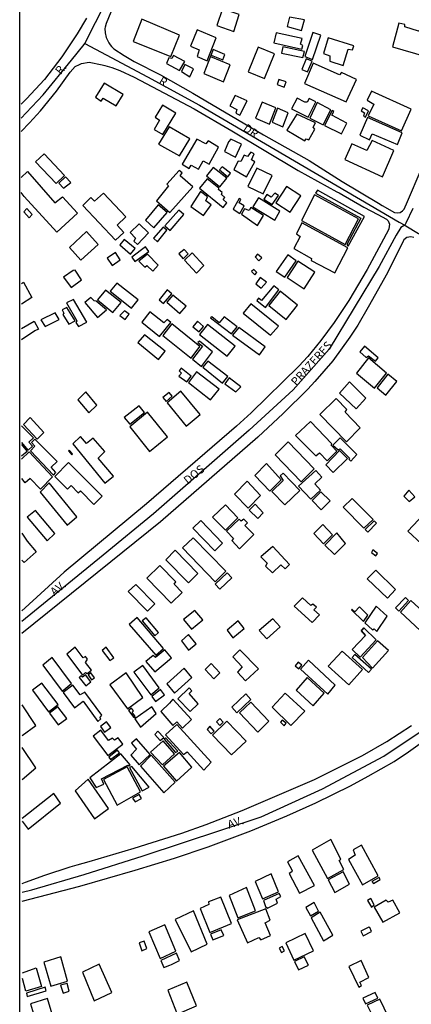
# Model space of a CAD drawing. Units: millimetres. Extents: x 185530 to 187947, y 1674286 to 1677062.
# Drawn here: x 185530 to 185650, y 1676128 to 1676429 of the extents above; entities that cross this region are included whole.
import ezdxf
from ezdxf.enums import TextEntityAlignment as Align

# ---------------------------------------------------------------- set-up
doc = ezdxf.new("R2010")
doc.units = ezdxf.units.MM
doc.header["$MEASUREMENT"] = 0
for name, color, linetype in [('IMAGEM', 7, 'Continuous'), ('V-EDIFICACAO', 7, 'Continuous'), ('V-EIXO_DE_LOGRADOURO', 3, 'Continuous'), ('V-NOME_DOS_LOGRADOUROS', 7, 'Continuous'), ('V-QUADRA', 2, 'Continuous')]:
    doc.layers.add(name, color=color, linetype=linetype)
picture_1 = doc.add_image_def('image1.jpg', size_in_pixel=(4025, 4626))

msp = doc.modelspace()

# ---------------------------------------------------------------- linework, layer by layer
at = {"layer": 'V-EDIFICACAO'}
for points in [[(185592.24, 1676431.83), (185590.5, 1676426.75), (185595.73, 1676424.98), (185597.38, 1676430.17), (185592.24, 1676431.83)], [(185612.73, 1676429.33), (185611.98, 1676426.42), (185616.39, 1676425.24), (185617.27, 1676428.45), (185612.73, 1676429.33)], [(185567.64, 1676428.66), (185565.05, 1676421.91), (185576.51, 1676417.27), (185579.11, 1676423.81), (185567.64, 1676428.66)], [(185647.81, 1676426.31), (185647.88, 1676427.11), (185646.01, 1676427.52), (185644.11, 1676420.29), (185654.25, 1676417.28), (185656, 1676423.26), (185656, 1676423.26), (185656.15, 1676423.6), (185656.15, 1676423.6), (185656.52, 1676425.21), (185652.74, 1676426.26), (185652.47, 1676425.32), (185652, 1676425.05), (185647.81, 1676426.31)], [(185584.58, 1676425.46), (185582.53, 1676420.41), (185585.14, 1676419.32), (185584.57, 1676417.31), (185587.59, 1676416.02), (185590.32, 1676423.04), (185584.58, 1676425.46)], [(185608.61, 1676424.53), (185607.88, 1676421.46), (185616.46, 1676419.56), (185616.75, 1676420.65), (185616.07, 1676421.09), (185616.51, 1676422.77), (185608.61, 1676424.53)], [(185617.32, 1676417.27), (185619.72, 1676416.37), (185622.22, 1676423.8), (185619.81, 1676424.67), (185617.32, 1676417.27)], [(185603.16, 1676420.11), (185600.1, 1676412.67), (185605.07, 1676410.6), (185608.15, 1676418.08), (185603.16, 1676420.11)], [(185610.66, 1676420.26), (185610.2, 1676418.35), (185616.78, 1676417.02), (185617.24, 1676418.8), (185610.66, 1676420.26)], [(185624.47, 1676422.98), (185623, 1676418.2), (185625.01, 1676417.49), (185624.99, 1676415.85), (185629.08, 1676414.6), (185630.58, 1676419.56), (185631.86, 1676419.35), (185632.25, 1676420.61), (185624.47, 1676422.98)], [(185576.79, 1676416.67), (185575.92, 1676416.91), (185575.17, 1676415.2), (185579.17, 1676413.01), (185580.76, 1676415.8), (185577.38, 1676417.65), (185576.79, 1676416.67)], [(185588.75, 1676417.24), (185588.86, 1676417.74), (185592.4, 1676416.28), (185593.02, 1676417.94), (185589.42, 1676419.41), (185586.54, 1676412.07), (185592.59, 1676409.61), (185594.58, 1676414.76), (185588.75, 1676417.24)], [(185580.81, 1676414.86), (185579.77, 1676412.73), (185582.3, 1676411.07), (185583.43, 1676413.54), (185580.81, 1676414.86)], [(185617.72, 1676416.55), (185616.42, 1676413.36), (185618.13, 1676412.58), (185619.59, 1676415.85), (185617.72, 1676416.55)], [(185619.88, 1676415.28), (185617.28, 1676409.11), (185629.99, 1676403.49), (185633.07, 1676410.32), (185628.5, 1676412.44), (185627.91, 1676411.72), (185619.88, 1676415.28)], [(185556.2, 1676409.17), (185553.52, 1676404.87), (185555.24, 1676403.71), (185555.92, 1676404.6), (185559.87, 1676402.25), (185561.94, 1676405.74), (185556.2, 1676409.17)], [(185609.48, 1676410.3), (185608.92, 1676408.78), (185611.04, 1676407.93), (185611.63, 1676409.53), (185609.48, 1676410.3)], [(185596.11, 1676405.4), (185594.5, 1676402.24), (185596.63, 1676401.15), (185596.31, 1676400.05), (185597.57, 1676399.4), (185599.79, 1676403.73), (185596.11, 1676405.4)], [(185637.69, 1676406.76), (185636.31, 1676403.94), (185638.41, 1676402.79), (185636.69, 1676399.25), (185646.84, 1676394.67), (185649.73, 1676401.26), (185637.69, 1676406.76)], [(185571.73, 1676398.84), (185573.1, 1676397.84), (185571.43, 1676395.06), (185574.09, 1676393.51), (185578.09, 1676400.02), (185573.96, 1676402.41), (185571.73, 1676398.84)], [(185602.29, 1676398.47), (185606.56, 1676396.69), (185608.53, 1676401.63), (185604.32, 1676403.36), (185602.29, 1676398.47)], [(185617.33, 1676403.39), (185615.01, 1676404.56), (185613.32, 1676401.31), (185618.42, 1676398.76), (185620.75, 1676403.44), (185618.66, 1676404.48), (185618.06, 1676403.42), (185617.33, 1676403.39)], [(185621.16, 1676403.23), (185618.93, 1676398.52), (185622.91, 1676396.48), (185625.24, 1676401.03), (185621.16, 1676403.23)], [(185608.98, 1676401.5), (185607.37, 1676397.25), (185610.63, 1676395.87), (185612.28, 1676400.12), (185608.98, 1676401.5)], [(185614.95, 1676399.75), (185611.85, 1676394.84), (185617.39, 1676391.57), (185617.74, 1676392.15), (185618.6, 1676391.87), (185620.45, 1676395.12), (185619.94, 1676395.77), (185620.63, 1676397.07), (185614.95, 1676399.75)], [(185625.54, 1676399.42), (185626.15, 1676400.56), (185625.72, 1676400.86), (185623.4, 1676396.26), (185628.54, 1676393.68), (185630.14, 1676396.93), (185625.54, 1676399.42)], [(185635.02, 1676401.63), (185634.54, 1676400.69), (185635.5, 1676400.07), (185635.27, 1676399.06), (185635.88, 1676398.76), (185636.81, 1676400.74), (185635.02, 1676401.63)], [(185636.47, 1676398.74), (185634.07, 1676393.26), (185637.02, 1676391.87), (185637.88, 1676393.71), (185645.55, 1676390.41), (185647.03, 1676394.04), (185636.47, 1676398.74)], [(185576.05, 1676395.82), (185572.8, 1676390.54), (185579.19, 1676386.96), (185582.31, 1676392.19), (185576.05, 1676395.82)], [(185584.47, 1676392.06), (185579.99, 1676384.43), (185582.1, 1676383.17), (185582.69, 1676384.15), (185584.9, 1676382.97), (185586.39, 1676385.45), (185588.15, 1676384.42), (185591.05, 1676389.6), (185587.91, 1676391.52), (185587.14, 1676390.67), (185584.47, 1676392.06)], [(185594.12, 1676391.29), (185592.91, 1676388.3), (185596.26, 1676386.58), (185598.07, 1676390.53), (185594.84, 1676392.12), (185594.12, 1676391.29)], [(185636.22, 1676388.65), (185631.7, 1676390.7), (185629.5, 1676385.86), (185641.06, 1676380.63), (185644.52, 1676388.59), (185637.89, 1676391.65), (185636.22, 1676388.65), (185636.22, 1676388.65)], [(185537.89, 1676387.64), (185535.3, 1676385.17), (185541.57, 1676378.57), (185544.12, 1676380.97), (185537.89, 1676387.64)], [(185600.88, 1676388.14), (185599.9, 1676386.79), (185598.9, 1676387.17), (185597.81, 1676385.24), (185597.04, 1676385.32), (185595.75, 1676382.79), (185599.6, 1676380.63), (185602.11, 1676385.21), (185601.13, 1676385.8), (185601.94, 1676387.59), (185600.88, 1676388.14)], [(185575.27, 1676378.37), (185575.76, 1676377.84), (185572.11, 1676373.24), (185576.2, 1676369.7), (185583.21, 1676377.58), (185579.4, 1676380.89), (185579.98, 1676381.78), (185579.07, 1676382.56), (185575.27, 1676378.37)], [(185589.38, 1676383.39), (185587.36, 1676380.85), (185591.47, 1676377.49), (185593.59, 1676380.15), (185589.38, 1676383.39)], [(185592.14, 1676383.68), (185591.36, 1676382.7), (185593.87, 1676380.59), (185594.75, 1676381.73), (185592.14, 1676383.68)], [(185602.74, 1676383.24), (185599.97, 1676377.6), (185604.64, 1676375.38), (185607.36, 1676381.01), (185602.74, 1676383.24)], [(185544.43, 1676380.62), (185542.37, 1676378.7), (185543.83, 1676377.1), (185546.01, 1676378.88), (185544.43, 1676380.62)], [(185587.61, 1676379.98), (185585.29, 1676377.12), (185592.46, 1676371.21), (185593.63, 1676372.7), (185592.44, 1676373.71), (185592.94, 1676374.31), (185591.92, 1676375.19), (185592.16, 1676375.78), (185591.02, 1676376.7), (185591.13, 1676377.11), (185587.61, 1676379.98)], [(185555.99, 1676375.59), (185553.25, 1676373.19), (185552.18, 1676374.25), (185549.68, 1676371.86), (185559.69, 1676361.22), (185562.2, 1676363.62), (185560.15, 1676365.84), (185562.81, 1676368.42), (185555.99, 1676375.59)], [(185585.57, 1676376.15), (185582.58, 1676371.56), (185586.44, 1676368.75), (185588.85, 1676372.07), (185587.14, 1676373.3), (185587.73, 1676374.44), (185585.57, 1676376.15)], [(185607.08, 1676374.4), (185605.74, 1676375.24), (185604.88, 1676373.79), (185607.44, 1676372.15), (185609.35, 1676374.89), (185608.25, 1676375.63), (185607.08, 1676374.4)], [(185611.82, 1676377.65), (185608.49, 1676372.67), (185612.89, 1676369.84), (185616.15, 1676374.8), (185611.82, 1676377.65)], [(185620.35, 1676375.11), (185616.37, 1676367.25), (185629.65, 1676359.97), (185633.76, 1676367.72), (185620.35, 1676375.11)], [(185621.23, 1676376.53), (185620.59, 1676375.62), (185634.38, 1676368), (185630.19, 1676359.89), (185630.6, 1676359.45), (185630.6, 1676359.45), (185635.52, 1676368.43), (185621.23, 1676376.53)], [(185572.67, 1676372.04), (185568.76, 1676367.41), (185571.36, 1676365.05), (185575.42, 1676369.66), (185572.67, 1676372.04)], [(185595.49, 1676370.69), (185597.54, 1676369.44), (185598.84, 1676371.76), (185597.39, 1676372.65), (185597.89, 1676373.74), (185597.39, 1676373.99), (185595.49, 1676370.69)], [(185603.27, 1676374.17), (185601.48, 1676371.47), (185608.18, 1676367.33), (185609.72, 1676370.12), (185603.27, 1676374.17)], [(185531.69, 1676369.94), (185533.35, 1676368.11), (185534.3, 1676369.07), (185532.66, 1676370.89), (185531.69, 1676369.94)], [(185574.65, 1676365.65), (185576.31, 1676364.19), (185580.5, 1676369.12), (185578.98, 1676370.42), (185574.65, 1676365.65)], [(185600.92, 1676371.2), (185600.35, 1676370.29), (185598.96, 1676370.81), (185598.03, 1676369.19), (185602.97, 1676365.78), (185604.78, 1676368.79), (185600.92, 1676371.2)], [(185566.86, 1676366.24), (185564.11, 1676363.6), (185565.78, 1676361.88), (185565.27, 1676361), (185566.36, 1676359.93), (185569.74, 1676363.46), (185566.86, 1676366.24)], [(185616.48, 1676366.59), (185614.78, 1676363.22), (185615.93, 1676362.39), (185614, 1676358.69), (185619.42, 1676355.69), (185619.27, 1676355.02), (185626.51, 1676351.32), (185630.48, 1676358.96), (185616.48, 1676366.59)], [(185545.64, 1676359), (185549.09, 1676355.19), (185554.32, 1676359.97), (185550.79, 1676363.88), (185545.64, 1676359)], [(185574.14, 1676365.23), (185571.21, 1676361.89), (185572.42, 1676360.79), (185575.33, 1676364.28), (185574.14, 1676365.23)], [(185562.27, 1676361.42), (185561.01, 1676359.82), (185564.18, 1676357), (185565.69, 1676358.73), (185562.27, 1676361.42)], [(185559.64, 1676357.5), (185557.09, 1676355.77), (185558.64, 1676353.55), (185561.03, 1676355.23), (185559.64, 1676357.5)], [(185564.59, 1676356.06), (185565.57, 1676354.72), (185569.78, 1676357.84), (185568.79, 1676359.23), (185564.59, 1676356.06)], [(185569.36, 1676356.95), (185566.73, 1676354.89), (185568.6, 1676353.04), (185569.18, 1676353.5), (185570.98, 1676351.79), (185572.62, 1676353.67), (185569.36, 1676356.95)], [(185580.6, 1676358.43), (185578.92, 1676357.09), (185580.29, 1676355.53), (185581.83, 1676357.04), (185580.6, 1676358.43)], [(185583.01, 1676357.36), (185580.64, 1676355.17), (185584.33, 1676351.23), (185586.57, 1676353.49), (185583.01, 1676357.36)], [(185602.96, 1676356.99), (185602.17, 1676356.16), (185603.35, 1676354.97), (185604.22, 1676355.83), (185602.96, 1676356.99)], [(185612.17, 1676356.82), (185608.67, 1676351.73), (185611.31, 1676349.94), (185614.68, 1676354.97), (185612.17, 1676356.82)], [(185615.22, 1676354.84), (185612.02, 1676349.83), (185617.18, 1676346.45), (185620.37, 1676351.5), (185615.22, 1676354.84)], [(185546.77, 1676352.02), (185543.83, 1676349.93), (185546.09, 1676346.84), (185549.33, 1676349.17), (185547.39, 1676352.14), (185546.77, 1676352.02)], [(185601.79, 1676352.29), (185601.09, 1676351.68), (185602.08, 1676350.71), (185602.76, 1676351.35), (185601.79, 1676352.29)], [(185560.01, 1676348.12), (185557.99, 1676345.67), (185564.55, 1676340.47), (185566.55, 1676343.02), (185560.01, 1676348.12)], [(185603.78, 1676349.88), (185602.38, 1676347.98), (185604.08, 1676346.58), (185605.69, 1676348.49), (185603.78, 1676349.88)], [(185556.62, 1676346.01), (185554.2, 1676343.01), (185558.87, 1676339.17), (185561.34, 1676342.27), (185556.62, 1676346.01)], [(185572.93, 1676343.07), (185574.32, 1676341.89), (185576.8, 1676344.9), (185575.39, 1676346.1), (185572.93, 1676343.07)], [(185604.18, 1676342.89), (185603.28, 1676343.51), (185602.73, 1676342.88), (185605.36, 1676340.68), (185609.39, 1676346.05), (185607.86, 1676347.34), (185604.18, 1676342.89)], [(185606.34, 1676341.34), (185611.64, 1676337.02), (185615.11, 1676341.45), (185609.88, 1676345.71), (185606.34, 1676341.34)], [(185546.81, 1676343.17), (185544.69, 1676342.14), (185547.91, 1676336.61), (185547.57, 1676336.13), (185548.38, 1676334.87), (185550.92, 1676336.26), (185546.81, 1676343.17)], [(185553.76, 1676342.61), (185553.14, 1676342.7), (185552.14, 1676343.81), (185550.29, 1676342.28), (185554.17, 1676337.67), (185556.91, 1676339.99), (185553.76, 1676342.61)], [(185577.16, 1676344.5), (185575.34, 1676342.29), (185579.26, 1676338.87), (185581.15, 1676341.09), (185577.16, 1676344.5)], [(185536.9, 1676336.96), (185538.18, 1676334.87), (185542.48, 1676337.02), (185541.29, 1676339.08), (185536.9, 1676336.96)], [(185544.85, 1676340.71), (185543.37, 1676339.97), (185543.86, 1676339.02), (185543.61, 1676338.55), (185545.43, 1676335.6), (185547.31, 1676336.62), (185544.85, 1676340.71)], [(185562.38, 1676339.74), (185561.01, 1676338.27), (185562.59, 1676337.02), (185563.8, 1676338.66), (185562.38, 1676339.74)], [(185570.1, 1676339.34), (185567.64, 1676336.21), (185573.11, 1676331.86), (185576.5, 1676336.1), (185575.39, 1676337.01), (185574.37, 1676335.99), (185570.1, 1676339.34)], [(185600.92, 1676341.83), (185598.59, 1676338.96), (185606.92, 1676332.24), (185609.3, 1676335.06), (185600.92, 1676341.83)], [(185584.61, 1676336.5), (185583.27, 1676334.84), (185585.14, 1676333.28), (185586.48, 1676334.91), (185584.61, 1676336.5)], [(185592.76, 1676337.83), (185591.27, 1676336.07), (185589.06, 1676337.83), (185588.6, 1676337.54), (185594.96, 1676332.67), (185596.69, 1676334.84), (185592.76, 1676337.83)], [(185576.83, 1676335.72), (185574.05, 1676332.16), (185582.71, 1676325.27), (185585.37, 1676328.84), (185576.83, 1676335.72)], [(185587.66, 1676335.55), (185585.25, 1676332.48), (185593.71, 1676325.83), (185596.17, 1676328.87), (185587.66, 1676335.55)], [(185597.23, 1676334.6), (185595.28, 1676332.29), (185603.52, 1676326.3), (185605.3, 1676328.68), (185597.23, 1676334.6)], [(185568.48, 1676332.32), (185566.43, 1676330.02), (185572.8, 1676324.88), (185574.82, 1676327.35), (185568.48, 1676332.32)], [(185585.22, 1676330.47), (185584.71, 1676330), (185586.12, 1676328.92), (185583.14, 1676324.98), (185585.87, 1676322.73), (185589.2, 1676327.17), (185585.22, 1676330.47)], [(185635.51, 1676328.87), (185634.15, 1676327.13), (185636.07, 1676325.48), (185636.73, 1676325.99), (185638.88, 1676324.28), (185639.72, 1676325.33), (185635.51, 1676328.87)], [(185587.8, 1676324.31), (185586.32, 1676322.53), (185592.27, 1676317.61), (185593.89, 1676319.66), (185587.8, 1676324.31)], [(185636.78, 1676325.3), (185633.08, 1676320.63), (185638.61, 1676316.14), (185642.24, 1676320.68), (185636.78, 1676325.3)], [(185579.62, 1676322.2), (185579.05, 1676321.37), (185579.77, 1676320.68), (185579, 1676319.73), (185581.35, 1676318.04), (185582.71, 1676319.79), (185579.62, 1676322.2)], [(185584.35, 1676321.08), (185581.89, 1676317.83), (185588.64, 1676312.48), (185591.22, 1676315.79), (185584.35, 1676321.08)], [(185594.27, 1676319.27), (185593, 1676317.41), (185596.31, 1676314.94), (185597.85, 1676316.46), (185594.27, 1676319.27)], [(185630.99, 1676318.03), (185627.95, 1676314.61), (185632.98, 1676309.77), (185635.99, 1676313.06), (185630.99, 1676318.03)], [(185639.36, 1676316.19), (185642.05, 1676313.95), (185645.42, 1676318.13), (185642.69, 1676320.39), (185639.36, 1676316.19)], [(185548.13, 1676312.55), (185551.48, 1676308.61), (185553.94, 1676310.87), (185550.61, 1676314.93), (185548.13, 1676312.55)], [(185579.52, 1676315.14), (185575.43, 1676311.62), (185581.21, 1676304.47), (185585.45, 1676308.06), (185579.52, 1676315.14)], [(185574.1, 1676313.29), (185575.06, 1676312.01), (185576.97, 1676313.6), (185575.98, 1676314.81), (185574.1, 1676313.29)], [(185626.92, 1676312.9), (185621.92, 1676308.08), (185630.05, 1676299.74), (185634.27, 1676303.96), (185629.68, 1676308.79), (185630.14, 1676309.62), (185626.92, 1676312.9)], [(185562.34, 1676307.17), (185564.06, 1676305.08), (185568.49, 1676308.65), (185566.83, 1676310.71), (185562.34, 1676307.17)], [(185569.45, 1676308.81), (185563.98, 1676304.3), (185570.04, 1676296.77), (185575.55, 1676301.27), (185569.45, 1676308.81)], [(185533.61, 1676307.09), (185531.6, 1676304.97), (185535.78, 1676300.56), (185537.83, 1676302.59), (185533.61, 1676307.09)], [(185619.05, 1676305.88), (185614.52, 1676301.69), (185620.68, 1676295.43), (185621.79, 1676296.37), (185624.16, 1676293.93), (185627.08, 1676296.91), (185625.37, 1676298.67), (185625.58, 1676299.14), (185619.05, 1676305.88)], [(185535.05, 1676300.55), (185534.06, 1676299.53), (185535.08, 1676298.42), (185533.71, 1676297.01), (185540.76, 1676289.58), (185541.49, 1676290.34), (185540.08, 1676291.94), (185541.88, 1676293.76), (185535.05, 1676300.55)], [(185552.83, 1676300.87), (185550.85, 1676299.18), (185549.01, 1676301.32), (185546.63, 1676299.11), (185556.43, 1676287.08), (185559.02, 1676289.22), (185554.34, 1676294.76), (185556.43, 1676296.73), (185552.83, 1676300.87)], [(185625.93, 1676298.66), (185627.48, 1676297.28), (185628.14, 1676297.62), (185631, 1676294.73), (185630.75, 1676294.42), (185631.38, 1676293.8), (185633.24, 1676295.82), (185628.16, 1676300.98), (185625.93, 1676298.66)], [(185545.5, 1676297.15), (185545.29, 1676296.99), (185546.3, 1676295.78), (185546.53, 1676296.03), (185545.5, 1676297.15)], [(185612.29, 1676299.73), (185608.32, 1676295.79), (185616.28, 1676287.55), (185620.24, 1676291.44), (185612.29, 1676299.73)], [(185623.73, 1676292.73), (185625.98, 1676290.31), (185630.31, 1676294.62), (185627.94, 1676297.02), (185623.73, 1676292.73)], [(185545.34, 1676293.4), (185541.12, 1676289.18), (185545, 1676285.27), (185546.14, 1676286.34), (185548.25, 1676284.2), (185548.97, 1676284.75), (185553.08, 1676280.62), (185555.57, 1676283.13), (185545.34, 1676293.4)], [(185605.7, 1676293.06), (185602.12, 1676289.47), (185606.69, 1676284.67), (185610.12, 1676288.08), (185605.7, 1676293.06)], [(185615.38, 1676286.15), (185619.17, 1676282.26), (185622.09, 1676284.97), (185620.42, 1676286.93), (185622.56, 1676288.96), (185620.69, 1676290.95), (185615.38, 1676286.15)], [(185610.73, 1676290.17), (185609.87, 1676289.33), (185610.77, 1676287.95), (185607.25, 1676284.52), (185611.26, 1676280.45), (185615.85, 1676284.91), (185610.73, 1676290.17)], [(185539.46, 1676287.16), (185536.68, 1676284.36), (185544.89, 1676274.25), (185547.82, 1676276.78), (185539.46, 1676287.16)], [(185599.8, 1676287.72), (185595.92, 1676283.76), (185600.08, 1676279.42), (185603.83, 1676283.36), (185599.8, 1676287.72)], [(185647.5, 1676283.18), (185649.16, 1676281.48), (185650.85, 1676282.9), (185649.04, 1676284.92), (185647.5, 1676283.18)], [(185622.27, 1676284.48), (185619.56, 1676281.8), (185622.3, 1676278.99), (185625.1, 1676281.72), (185622.27, 1676284.48), (185622.27, 1676284.48)], [(185631.8, 1676282.42), (185629.07, 1676279.77), (185635.38, 1676273.35), (185638.19, 1676276), (185631.8, 1676282.42)], [(185535.28, 1676278.8), (185532.76, 1676276.72), (185538.78, 1676269.52), (185541.19, 1676271.74), (185535.28, 1676278.8)], [(185589.25, 1676276.71), (185593.13, 1676272.79), (185596.95, 1676276.54), (185593.17, 1676280.44), (185589.25, 1676276.71)], [(185600.44, 1676278.88), (185602.99, 1676276.32), (185604.61, 1676278.06), (185602.18, 1676280.74), (185600.44, 1676278.88)], [(185593.47, 1676272.41), (185595.61, 1676270.26), (185595.1, 1676269.57), (185597.45, 1676267.1), (185601.81, 1676271.42), (185599.11, 1676274.22), (185599.87, 1676275.04), (185598.79, 1676276.14), (185598, 1676275.54), (185597.31, 1676276.14), (185593.47, 1676272.41)], [(185653.67, 1676277.59), (185648.75, 1676272.44), (185652.89, 1676268.61), (185654.02, 1676269.76), (185656.48, 1676267.62), (185659.24, 1676270.79), (185655.42, 1676274.35), (185656.27, 1676275.31), (185653.67, 1676277.59)], [(185585.61, 1676275.75), (185583.27, 1676273.33), (185589.93, 1676266.42), (185592.3, 1676268.8), (185585.61, 1676275.75)], [(185622.87, 1676274.5), (185620.12, 1676271.69), (185623.05, 1676268.61), (185625.79, 1676271.34), (185622.87, 1676274.5)], [(185635.75, 1676272.99), (185636.51, 1676272.18), (185639.22, 1676274.93), (185638.47, 1676275.58), (185635.75, 1676272.99)], [(185583.34, 1676270.45), (185580.08, 1676267.33), (185590.05, 1676256.99), (185593.33, 1676260.27), (185583.34, 1676270.45)], [(185629.8, 1676268.68), (185627.06, 1676271.92), (185623.43, 1676268.22), (185626.39, 1676265.3), (185629.8, 1676268.68), (185629.8, 1676268.68)], [(185603.97, 1676264.65), (185605.86, 1676262.67), (185605.39, 1676261.74), (185607.48, 1676259.7), (185610.04, 1676262.14), (185611.32, 1676260.95), (185612.66, 1676262.26), (185607.57, 1676267.78), (185603.97, 1676264.65)], [(185577.84, 1676266.62), (185575, 1676263.75), (185581.91, 1676256.69), (185584.72, 1676259.58), (185577.84, 1676266.62)], [(185638.07, 1676266.71), (185637.68, 1676265.98), (185638.96, 1676264.91), (185639.48, 1676265.66), (185638.07, 1676266.71)], [(185573.16, 1676262.01), (185569.19, 1676258.12), (185576.64, 1676250.49), (185579.94, 1676253.76), (185577.5, 1676256.31), (185578, 1676257), (185573.16, 1676262.01)], [(185589.98, 1676256.29), (185591.45, 1676254.79), (185595.14, 1676258.21), (185593.69, 1676259.78), (185589.98, 1676256.29)], [(185639, 1676260.59), (185636.39, 1676257.91), (185642.55, 1676252.04), (185645.04, 1676254.64), (185639, 1676260.59)], [(185565.85, 1676256.2), (185563.5, 1676254.06), (185569.39, 1676248.08), (185571.67, 1676250.3), (185565.85, 1676256.2)], [(185620.12, 1676248.49), (185620.88, 1676249.26), (185619.83, 1676250.22), (185619.23, 1676249.75), (185616.66, 1676252.07), (185614.09, 1676249.53), (185619.57, 1676244.59), (185621.79, 1676246.92), (185620.12, 1676248.49)], [(185645, 1676249.08), (185645.99, 1676248.08), (185649, 1676251.3), (185647.99, 1676252.24), (185645, 1676249.08)], [(185634.01, 1676249.31), (185632.58, 1676247.86), (185631.69, 1676248.67), (185631.53, 1676248.49), (185635.25, 1676244.89), (185636.6, 1676246.82), (185634.01, 1676249.31)], [(185635.66, 1676244.49), (185638.01, 1676242.35), (185638.47, 1676242.64), (185639.31, 1676241.88), (185642.41, 1676246.47), (185639.13, 1676249.57), (185635.66, 1676244.49)], [(185649.71, 1676251.34), (185646.55, 1676247.73), (185652.54, 1676242.13), (185655.76, 1676245.7), (185649.71, 1676251.34)], [(185566.21, 1676246.08), (185563.85, 1676244), (185571.91, 1676234.6), (185574.3, 1676236.68), (185566.21, 1676246.08)], [(185568.99, 1676245.96), (185567.77, 1676245.06), (185571.6, 1676240.54), (185572.75, 1676241.51), (185568.99, 1676245.96)], [(185580.42, 1676245.47), (185582.81, 1676242.56), (185586.27, 1676245.35), (185583.86, 1676248.28), (185580.42, 1676245.47)], [(185593.64, 1676242.21), (185595.37, 1676239.85), (185598.88, 1676242.74), (185597.08, 1676245.05), (185593.64, 1676242.21)], [(185603.46, 1676242.11), (185605.78, 1676239.64), (185609.82, 1676243.3), (185607.56, 1676245.7), (185603.46, 1676242.11)], [(185581.9, 1676240.92), (185579.74, 1676238.97), (185581.91, 1676236.15), (185584.2, 1676238.09), (185581.9, 1676240.92)], [(185634.55, 1676242.11), (185635.82, 1676240.64)], [(185547.41, 1676237.09), (185544.78, 1676234.95), (185549.59, 1676228.53), (185550.52, 1676229.34), (185551.03, 1676229.05), (185552.3, 1676230.04), (185550.5, 1676232.41), (185551.13, 1676233.34), (185550.53, 1676234.16), (185549.77, 1676233.82), (185547.41, 1676237.09)], [(185556.77, 1676237), (185555.54, 1676236.07), (185557.96, 1676233.01), (185559.1, 1676233.81), (185556.77, 1676237)], [(185639.55, 1676239.02), (185634.93, 1676233.86), (185637.99, 1676230.68), (185642.88, 1676236), (185639.55, 1676239.02)], [(185540.3, 1676233.86), (185537.5, 1676231.6), (185543.43, 1676223.62), (185546.27, 1676225.95), (185540.3, 1676233.86)], [(185571.81, 1676233.87), (185571.15, 1676234.55), (185568.93, 1676232.71), (185571.64, 1676229.48), (185576.75, 1676233.8), (185574.69, 1676236.23), (185571.81, 1676233.87)], [(185597.54, 1676236.27), (185595.45, 1676234.1), (185598.28, 1676231.02), (185596.83, 1676229.39), (185599.32, 1676226.81), (185603.19, 1676230.48), (185597.54, 1676236.27)], [(185628.7, 1676235.84), (185624.51, 1676231.24), (185630.73, 1676225.6), (185634.96, 1676230.22), (185628.7, 1676235.84)], [(185632.63, 1676234.8), (185631.83, 1676233.87), (185636.81, 1676229.3), (185637.72, 1676230.32), (185632.63, 1676234.8)], [(185567.98, 1676231.45), (185565.27, 1676229.41), (185570.43, 1676222.46), (185572.97, 1676224.68), (185567.98, 1676231.45)], [(185588.76, 1676232.09), (185586.97, 1676230.2), (185589.67, 1676227.37), (185591.48, 1676229.26), (185588.76, 1676232.09)], [(185614.39, 1676231.36), (185615.49, 1676230.42), (185616.45, 1676231.58), (185615.35, 1676232.52), (185614.39, 1676231.36)], [(185618.47, 1676233.08), (185616.03, 1676230.34), (185624.34, 1676222.72), (185626.57, 1676225.5), (185618.47, 1676233.08)], [(185549.55, 1676227.88), (185549.05, 1676228.26), (185548.61, 1676227.84), (185550.57, 1676225.21), (185552.1, 1676226.45), (185550.54, 1676228.64), (185549.55, 1676227.88)], [(185552.13, 1676229.21), (185551.28, 1676228.56), (185552.32, 1676227.07), (185553.25, 1676227.73), (185552.13, 1676229.21)], [(185562.89, 1676229.17), (185557.95, 1676225.58), (185563.28, 1676218.24), (185568.01, 1676221.67), (185562.89, 1676229.17)], [(185575.34, 1676225.81), (185577.68, 1676222.98), (185582.91, 1676227.82), (185580.63, 1676230.67), (185575.34, 1676225.81)], [(185618.05, 1676227.83), (185614.74, 1676223.94), (185619.89, 1676219.19), (185623.25, 1676223), (185618.05, 1676227.83)], [(185537.24, 1676226.11), (185534.36, 1676223.9), (185539.26, 1676217.34), (185542.14, 1676219.54), (185537.24, 1676226.11)], [(185550.32, 1676223.32), (185548.88, 1676222.46), (185546.63, 1676225.46), (185543.74, 1676223.26), (185547.14, 1676218.58), (185549.75, 1676220.54), (185554.25, 1676214.41), (185555.19, 1676215.14), (185554.89, 1676215.52), (185555.53, 1676216.28), (185550.32, 1676223.32)], [(185573.36, 1676224.11), (185570.69, 1676222.04), (185571.82, 1676220.52), (185574.6, 1676222.48), (185573.36, 1676224.11)], [(185582.06, 1676224.59), (185578.7, 1676221.27), (185582.42, 1676217.46), (185584.89, 1676219.74), (185582.1, 1676222.89), (185582.91, 1676223.74), (185582.06, 1676224.59)], [(185595.1, 1676218.72), (185596.66, 1676217.03), (185600.86, 1676221.13), (185599.35, 1676222.79), (185595.1, 1676218.72)], [(185611.39, 1676223.05), (185607.37, 1676218.71), (185613.13, 1676213.16), (185617.31, 1676217.52), (185611.39, 1676223.05)], [(185542.06, 1676218.83), (185539.52, 1676216.89), (185542.18, 1676213.33), (185544.77, 1676215.25), (185542.06, 1676218.83)], [(185565.57, 1676215.19), (185567.29, 1676212.6), (185572.02, 1676216.79), (185570.72, 1676218.81), (185565.57, 1676215.19)], [(185577.16, 1676221.16), (185576.07, 1676220.01), (185576.07, 1676220.01), (185573.45, 1676217.46), (185577.16, 1676213.16), (185578.3, 1676214.23), (185580.06, 1676212.38), (185582.82, 1676214.94), (185577.16, 1676221.16)], [(185597.43, 1676217.02), (185603.06, 1676211.09), (185606.37, 1676214.43), (185600.88, 1676220.3), (185597.43, 1676217.02)], [(185564.71, 1676217.23), (185565.09, 1676217.62), (185564.5, 1676218.44), (185563.63, 1676217.75), (185565.2, 1676215.57), (185565.6, 1676215.9), (185564.71, 1676217.23)], [(185556.92, 1676214.31), (185555.07, 1676212.83), (185556.33, 1676211.09), (185558.2, 1676212.52), (185556.92, 1676214.31)], [(185578.33, 1676213.49), (185574.91, 1676210.33), (185580.4, 1676204.25), (185581.45, 1676205.14), (185586.54, 1676199.51), (185588.85, 1676201.93), (185578.33, 1676213.49)], [(185587.57, 1676211.97), (185588.86, 1676210.62), (185589.76, 1676211.4), (185588.38, 1676212.93), (185587.57, 1676211.97)], [(185593.61, 1676214.48), (185589.25, 1676210.18), (185595.05, 1676204.16), (185599.49, 1676208.38), (185593.61, 1676214.48)], [(185590.41, 1676214.24), (185591.48, 1676213.12), (185592.51, 1676214.16), (185591.47, 1676215.26), (185590.41, 1676214.24)], [(185610.43, 1676214.78), (185609.91, 1676214.14), (185611.01, 1676213.07), (185611.67, 1676213.88), (185610.43, 1676214.78)], [(185557.54, 1676208.55), (185555.23, 1676211.77), (185552.87, 1676209.86), (185557.29, 1676203.95), (185561.86, 1676207.46), (185560.42, 1676209.36), (185559.32, 1676208.64), (185558.77, 1676209.23), (185557.54, 1676208.55)], [(185572.6, 1676211.43), (185571.6, 1676210.42), (185573.31, 1676208.55), (185574.39, 1676209.52), (185572.6, 1676211.43)], [(185566.01, 1676209.06), (185564.54, 1676207.77), (185566.03, 1676205.94), (185564.32, 1676204.12), (185566.87, 1676201.19), (185570.17, 1676204.33), (185566.01, 1676209.06)], [(185570.31, 1676205.04), (185573.97, 1676201.15), (185577.63, 1676204.49), (185574.15, 1676208.5), (185570.31, 1676205.04)], [(185574.94, 1676209.36), (185574.53, 1676209), (185577.9, 1676204.94), (185578.65, 1676205.35), (185574.94, 1676209.36)], [(185551.85, 1676197.19), (185553.79, 1676194.22), (185556.09, 1676195.27), (185555.35, 1676196.83), (185563.42, 1676201.09), (185563.69, 1676200.8), (185564.1, 1676201.18), (185561.25, 1676204.45), (185551.85, 1676197.19)], [(185557.61, 1676203.49), (185558.15, 1676202.75), (185560.91, 1676204.81), (185560.23, 1676205.57), (185557.61, 1676203.49)], [(185570.48, 1676204.07), (185567.25, 1676200.76), (185574.34, 1676192.58), (185577.87, 1676195.89), (185570.48, 1676204.07)], [(185574.27, 1676200.77), (185578.27, 1676196.2), (185582.87, 1676200.46), (185579.14, 1676204.93), (185574.27, 1676200.77)], [(185563.16, 1676200.49), (185556.01, 1676196.65), (185560.11, 1676188.83), (185567.27, 1676192.92), (185563.16, 1676200.49)], [(185564.59, 1676200.62), (185563.89, 1676200.32), (185567.79, 1676193.23), (185569.95, 1676194.3), (185564.59, 1676200.62)], [(185551.36, 1676196.79), (185547.32, 1676193.25), (185553.24, 1676184.66), (185557.52, 1676187.86), (185551.36, 1676196.79)], [(185566.87, 1676192.13), (185564.84, 1676190.92), (185565.68, 1676189.82), (185567.62, 1676190.91), (185566.87, 1676192.13)], [(185625.32, 1676178.34), (185619.64, 1676175.11), (185624.22, 1676166.49), (185629.24, 1676169.2), (185627.82, 1676171.93), (185628.29, 1676172.39), (185625.32, 1676178.34)], [(185634.58, 1676176.6), (185632.04, 1676175.22), (185632.68, 1676173.57), (185630.71, 1676172.25), (185634.97, 1676164.51), (185639.7, 1676167.23), (185634.58, 1676176.6)], [(185615.34, 1676173.33), (185612.11, 1676171.51), (185613.48, 1676168.92), (185613.44, 1676168.49), (185612.54, 1676167.96), (185615.75, 1676161.97), (185620.28, 1676164.28), (185615.34, 1676173.33)], [(185602.25, 1676165.56), (185604.48, 1676160.29), (185609.38, 1676162.41), (185607.14, 1676167.86), (185602.25, 1676165.56)], [(185624.47, 1676166.04), (185626.49, 1676162.23), (185631, 1676164.74), (185629.08, 1676168.46), (185624.47, 1676166.04)], [(185637.81, 1676165.57), (185638.32, 1676164.95), (185640.34, 1676166.11), (185639.99, 1676166.78), (185637.81, 1676165.57)], [(185594.29, 1676161.22), (185596.91, 1676154.49), (185602.3, 1676156.59), (185599.56, 1676163.71), (185594.29, 1676161.22)], [(185604.71, 1676159.79), (185605.39, 1676157.94), (185606.01, 1676157.41), (185609.04, 1676158.88), (185608.58, 1676160.12), (185610.04, 1676160.97), (185609.55, 1676161.92), (185604.71, 1676159.79)], [(185587.96, 1676159.32), (185588.09, 1676158.49), (185585.42, 1676157.28), (185588.45, 1676149.96), (185594.97, 1676152.68), (185591.74, 1676160.74), (185587.96, 1676159.32)], [(185617.71, 1676157.57), (185619.05, 1676155.04), (185621.53, 1676156.46), (185620.18, 1676159.08), (185617.71, 1676157.57)], [(185636.44, 1676159.75), (185637.65, 1676157.75), (185638.49, 1676158.4), (185637.43, 1676160.35), (185636.44, 1676159.75)], [(185638.5, 1676157.67), (185641.1, 1676153.1), (185646.28, 1676156.01), (185644.21, 1676159.88), (185642.77, 1676159.21), (185642.19, 1676159.85), (185638.5, 1676157.67)], [(185577.88, 1676153.98), (185582.7, 1676144.1), (185587.61, 1676146.45), (185583.38, 1676156.58), (185577.88, 1676153.98)], [(185596.7, 1676153.8), (185599.84, 1676146.85), (185603.35, 1676148.44), (185603.9, 1676147.72), (185606.86, 1676149.06), (185605.27, 1676152.94), (185606.81, 1676153.77), (185605.5, 1676157.18), (185596.7, 1676153.8)], [(185622.08, 1676156.19), (185619.26, 1676154.5), (185623.07, 1676147.46), (185625.92, 1676149.11), (185622.08, 1676156.19)], [(185569.83, 1676150.22), (185573.22, 1676142.04), (185578.01, 1676144.24), (185574.73, 1676152.35), (185569.83, 1676150.22)], [(185588.65, 1676149.45), (185589.36, 1676147.76), (185592.68, 1676149.1), (185591.9, 1676150.81), (185588.65, 1676149.45)], [(185611.55, 1676146.87), (185613.97, 1676141.56), (185619.98, 1676144.41), (185617.44, 1676149.68), (185611.55, 1676146.87)], [(185636.83, 1676151.65), (185634.41, 1676150.35), (185635.11, 1676148.97), (185637.71, 1676150.32), (185637.19, 1676151.5), (185636.83, 1676151.65)], [(185566.91, 1676146.83), (185567.68, 1676144.4), (185569.23, 1676145.07), (185568.43, 1676147.31), (185566.91, 1676146.83)], [(185573.49, 1676141.44), (185574.4, 1676139.28), (185576.23, 1676140), (185576.23, 1676140), (185576.68, 1676140.21), (185579.12, 1676141.45), (185578.21, 1676143.66), (185573.49, 1676141.44)], [(185609.57, 1676145.24), (185610.29, 1676143.84), (185611.11, 1676144.33), (185610.46, 1676145.68), (185609.57, 1676145.24)], [(185537.8, 1676140.89), (185539.98, 1676133.64), (185545.02, 1676135.16), (185542.98, 1676142.54), (185537.8, 1676140.89)], [(185614.22, 1676141.08), (185615.4, 1676138.6), (185618.43, 1676139.97), (185617.12, 1676142.5), (185614.22, 1676141.08)], [(185630.75, 1676139.61), (185633.8, 1676133.34), (185634.66, 1676133.81), (185634.16, 1676134.79), (185636.86, 1676136.21), (185634.52, 1676141.47), (185630.75, 1676139.61)], [(185554.71, 1676140.3), (185549.64, 1676137.91), (185553.18, 1676129.16), (185558.5, 1676131.63), (185554.71, 1676140.3)], [(185575.6, 1676132.38), (185578.49, 1676125.03), (185584.3, 1676127.56), (185581.39, 1676134.86), (185575.6, 1676132.38)], [(185532.49, 1676131.51), (185532.72, 1676130.42), (185538.57, 1676132.13), (185538.24, 1676133.33), (185532.49, 1676131.51)], [(185542.84, 1676133.95), (185543.66, 1676131.45), (185545.58, 1676132.1), (185544.97, 1676134.41), (185542.84, 1676133.95)], [(185635.06, 1676129.91), (185635.84, 1676128.17), (185639.61, 1676129.96), (185638.83, 1676131.65), (185635.06, 1676129.91)], [(185533.75, 1676128.2), (185535.23, 1676123.14), (185540.3, 1676125.02), (185538.94, 1676129.84), (185533.75, 1676128.2)], [(185640.18, 1676129.6), (185636.39, 1676127.83), (185640.5, 1676119.48), (185644.17, 1676121.37), (185640.18, 1676129.6)]]:
    msp.add_lwpolyline(points, close=True, dxfattribs=at)
for points in [[(185530.94, 1676380.36), (185532.88, 1676382.2), (185541.21, 1676372.61), (185543.47, 1676374.51), (185548.02, 1676369.5), (185541.73, 1676363.69), (185531.86, 1676374.55), (185530.95, 1676375.78)], [(185530.98, 1676348.06), (185531.65, 1676348.42), (185534.15, 1676343.79), (185530.99, 1676341.77)], [(185531, 1676334.29), (185534.88, 1676336.56), (185536.17, 1676334.14), (185535.1, 1676333.54), (185531.01, 1676330.8)], [(185531.04, 1676304.63), (185534.64, 1676300.9), (185533.25, 1676299.64), (185534.39, 1676298.42), (185533.06, 1676297.22), (185531.09, 1676299.46)], [(185531.05, 1676298.94), (185532.74, 1676296.78), (185531.05, 1676295.34)], [(185531.05, 1676294.43), (185533.34, 1676296.64), (185540.45, 1676288.99), (185536.78, 1676285.3), (185533.69, 1676288.49), (185532.14, 1676287.16), (185531.07, 1676288.5)], [(185531.09, 1676271.85), (185532.77, 1676269.42), (185535.49, 1676266.16), (185531.84, 1676262.84), (185531.1, 1676263.58)], [(185634.79, 1676242.36), (185635.34, 1676242.93), (185635.35, 1676242.94), (185639.14, 1676239.31), (185635.34, 1676242.93), (185635.33, 1676242.94), (185634.79, 1676242.36), (185634.55, 1676242.11), (185634.54, 1676242.09), (185635.82, 1676240.64), (185631.83, 1676236.29), (185634.25, 1676233.95), (185639.14, 1676239.31)], [(185531.17, 1676210.05), (185535.41, 1676213.14), (185535.16, 1676213.47), (185531.16, 1676219.43)], [(185531.19, 1676196.67), (185535.34, 1676200.24), (185531.18, 1676206.42)], [(185531.2, 1676183.92), (185533.07, 1676181.52), (185542.92, 1676189.4), (185540.82, 1676192.4), (185531.2, 1676184.74)], [(185531.26, 1676137.7), (185535.5, 1676139.2), (185537.08, 1676133.52), (185532.29, 1676132.02), (185531.26, 1676135.97)]]:
    msp.add_lwpolyline(points, dxfattribs=at)
at = {"layer": 'V-EIXO_DE_LOGRADOURO'}
for points in [[(185553.56, 1676427.69), (185555.58, 1676431.62), (185558.99, 1676441.71), (185562.46, 1676456.3), (185564.61, 1676472.62), (185565.04, 1676488.07), (185564.87, 1676495.52), (185563.69, 1676503.21)], [(185550.26, 1676421.3), (185553.56, 1676427.69)], [(185546.2, 1676416.15), (185550.09, 1676420.96), (185550.26, 1676421.3)], [(185550.26, 1676421.3), (185556.82, 1676417.81)], [(185556.82, 1676417.81), (185569.38, 1676411.14), (185585.29, 1676402.44), (185640.2, 1676370.25)], [(185530.92, 1676398.51), (185532.41, 1676400.15), (185537.65, 1676405.57), (185546.2, 1676416.15)], [(185640.2, 1676370.25), (185646.13, 1676366.77), (185647.8, 1676365.79)], [(185650.28, 1676370.92), (185648.13, 1676366.47), (185647.8, 1676365.79)], [(185647.8, 1676365.79), (185646.58, 1676365.17), (185645.24, 1676362.74)], [(185647.8, 1676365.79), (185648.13, 1676365.6), (185652.03, 1676363.31), (185654.95, 1676361.84)], [(185645.24, 1676362.74), (185639.98, 1676353.23), (185624.76, 1676327.99), (185613.79, 1676315.57), (185600.38, 1676303.28), (185571.25, 1676277.77), (185555.93, 1676265.08), (185531.12, 1676244.84)], [(185531.23, 1676162.3), (185534.13, 1676162.97), (185550.15, 1676167.71), (185568.1, 1676173.35), (185604, 1676185.29), (185622.74, 1676193.83), (185641.48, 1676203.75), (185659.17, 1676215.65), (185671.19, 1676226.62), (185685.85, 1676236.67), (185700.84, 1676247.84), (185715.89, 1676259.8), (185729.69, 1676272.16), (185729.88, 1676272.35)]]:
    msp.add_lwpolyline(points, dxfattribs=at)
at = {"layer": 'V-QUADRA'}
for points in [[(185558.92, 1676432.58), (185556.81, 1676427.39), (185556.55, 1676426.27), (185556.55, 1676426.27), (185556.45, 1676425.84), (185556.51, 1676424.54), (185556.84, 1676423.11), (185557.57, 1676421.46), (185558.06, 1676420.83), (185558.06, 1676420.83), (185558.4, 1676420.39), (185559.18, 1676419.69), (185562.26, 1676417.6), (185565.31, 1676415.8), (185573.32, 1676411.75), (185583.25, 1676406.13), (185604.77, 1676393.45), (185618.66, 1676385.6), (185628.75, 1676379.2), (185628.75, 1676379.2), (185639.82, 1676372.53), (185640.97, 1676371.86), (185640.97, 1676371.86), (185644.7, 1676369.69), (185645.72, 1676369.58), (185646.41, 1676369.73), (185647.14, 1676370.18), (185647.65, 1676370.75), (185647.95, 1676371.39), (185648.36, 1676372.35), (185648.36, 1676372.35), (185653.08, 1676383.55)], [(185550.85, 1676428.98), (185547.95, 1676424.25), (185543.48, 1676417.51), (185543.29, 1676417.23), (185538.03, 1676410.24), (185532.48, 1676404.43), (185530.91, 1676402.79)], [(185530.92, 1676394.38), (185533.45, 1676397.05), (185536.82, 1676400.72), (185541.62, 1676406.74), (185545.8, 1676412.5), (185547.34, 1676414.21), (185548.71, 1676414.9), (185549.32, 1676415.2), (185551.6, 1676415.54), (185555.58, 1676414.76), (185556.36, 1676414.61), (185558.56, 1676413.97), (185560.97, 1676413.02), (185565.3, 1676411.04), (185583.59, 1676401.37), (185595.11, 1676394.66), (185615.32, 1676382.51), (185627.12, 1676375.97), (185627.85, 1676375.69), (185635.38, 1676371.28), (185639.63, 1676369.05), (185642.23, 1676367.69), (185642.72, 1676367.17), (185643.13, 1676366.18), (185643, 1676364.76), (185642.83, 1676364.44), (185640.63, 1676360.2), (185636.33, 1676352.32), (185630.73, 1676342.89), (185626.32, 1676336.17), (185622.27, 1676330.62), (185618.25, 1676325.76), (185615.51, 1676322.78), (185600.98, 1676308.52), (185596.55, 1676304.5), (185569.09, 1676280.82), (185543.96, 1676259.91), (185532.12, 1676249.06), (185531.12, 1676248.14)], [(185650.58, 1676362.07), (185649.64, 1676362.28), (185648.49, 1676362.11), (185647.5, 1676361.38), (185647.41, 1676361.2), (185642.51, 1676351.32), (185636.65, 1676340.77), (185633.49, 1676335.33), (185631.12, 1676331.67), (185625.87, 1676324.48), (185620.45, 1676318.09), (185618.31, 1676315.79), (185610.76, 1676308.32), (185603.07, 1676301.18), (185573.41, 1676275.25), (185531.12, 1676241.26)], [(185531.22, 1676164.92), (185532.23, 1676165.29), (185538.13, 1676167.45), (185545.88, 1676169.97), (185547.97, 1676170.59), (185551.66, 1676171.68), (185565.31, 1676175.72), (185579.89, 1676180.28), (185587.25, 1676182.95), (185598.23, 1676187.23), (185620.28, 1676196.62), (185634.98, 1676204.03), (185642.3, 1676208.22), (185649.89, 1676213.1)], [(185531.23, 1676159.56), (185548.76, 1676164.13), (185565.64, 1676168.95), (185577.65, 1676172.7), (185587.9, 1676176.12), (185600.9, 1676180.99), (185611.84, 1676185.55), (185620.72, 1676189.55), (185631.23, 1676194.77), (185636.63, 1676197.65), (185644.56, 1676202.17), (185648.97, 1676205.1), (185653.21, 1676208.11)]]:
    msp.add_lwpolyline(points, dxfattribs=at)

# ---------------------------------------------------------------- texts
at = {"layer": 'V-NOME_DOS_LOGRADOUROS'}
for s, rotation, p in [('R.', 51, (185543.57, 1676411.09)), ('R.', 329, (185572.2, 1676408.52)), ('DR.', 326, (185597.92, 1676394.21)), ('PRAZERES', 48, (185615.32, 1676316.1)), ('DOS', 39, (185582.17, 1676285.99)), ('AV.', 39, (185541.5, 1676251.98)), ('AV.', 18, (185594.5, 1676180.9))]:
    msp.add_text(s, height=2.5, rotation=rotation, dxfattribs=at).set_placement(p, align=Align.BOTTOM_LEFT)

# ---------------------------------------------------------------- referenced raster images: frames only (the image files are external)
at = {"layer": 'IMAGEM'}
image = msp.add_image(picture_1, insert=(185530.46, 1674286.06), size_in_units=(2415.42, 2776.08), dxfattribs=at)
image.dxf.flags = 7

doc.saveas('drawing.dxf')
